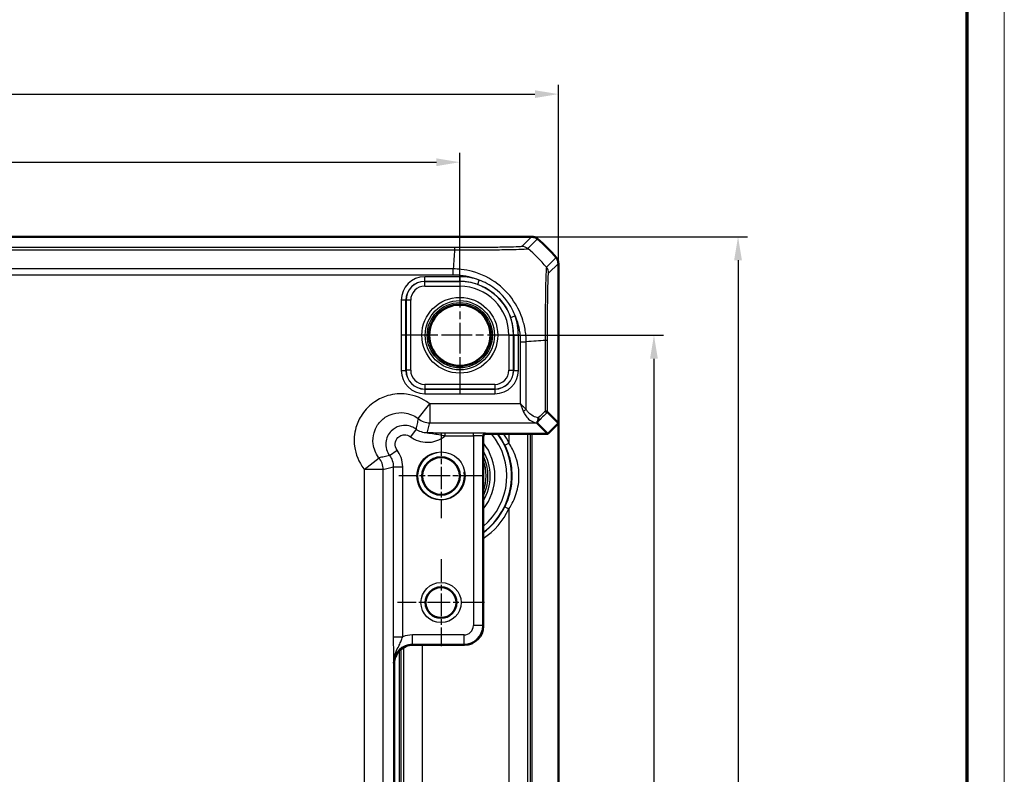
# Model space of a CAD drawing. Units: millimetres. Extents: x 1 to 840, y 1 to 593.
# Drawn here: x 735 to 840, y 327 to 407 of the extents above; entities that cross this region are included whole.
import ezdxf

# ---------------------------------------------------------------- set-up
doc = ezdxf.new("R2010")
doc.units = ezdxf.units.MM
doc.linetypes.add('CHAIN', pattern=[0.3543, 0.2362, -0.0295, 0.0591, -0.0295])
doc.linetypes.add('DASH_DOT', pattern=[0.37, 0.24, -0.06, 0.01, -0.06])
doc.layers.get('0').update_dxf_attribs({"lineweight": 25})
for name, color, linetype, lineweight in [('Bemaßung (ISO)', 1, 'Continuous', 25), ('Mittelpunktmarkierung (ISO)', 1, 'DASH_DOT', 25), ('Sichtbar (ISO)', 7, 'Continuous', 50), ('Sichtbar schmal (ISO)', 1, 'Continuous', 25)]:
    doc.layers.add(name, color=color, linetype=linetype, lineweight=lineweight)
doc.styles.add('3_5', font='isocpeur.ttf', dxfattribs={"width": 1.1})
doc.dimstyles.new('18-Bopla 3_5', dxfattribs={"dimtxt": 3.5, "dimasz": 2.5, "dimexe": 1, "dimexo": 0, "dimgap": 0.2, "dimtad": 1, "dimdec": 6, "dimrnd": 1e-08, "dimtxsty": '3_5', "dimcen": 0.09, "dimdle": 7, "dimclrd": 1, "dimclre": 1, "dimclrt": 5, "dimadec": 6, "dimazin": 2, "dimtfac": 0.714286, "dimtdec": 3, "dimtmove": 0, "dimatfit": 3, "dimfxl": 1, "dimtolj": 1, "dimlwd": 25, "dimlwe": 25, "dimarcsym": 0})

# ---------------------------------------------------------------- blocks, each defined once
blk = doc.blocks.new('Ränder Bopla-A1-Rahmen')
at = {"color": 1, "linetype": 'Continuous', "lineweight": 18}
blk.add_line((840, 593), (840, 1), dxfattribs=at)
at = {"color": 3, "linetype": 'Continuous', "lineweight": 70}
blk.add_line((836, 589), (836, 5), dxfattribs=at)
blk = doc.blocks.new('*D34')
at = {"layer": 'Bemaßung (ISO)', "color": 1, "linetype": 'Continuous', "lineweight": 25}
for p, q in [((643.98, 379.44), (643.98, 393.06)), ((781.98, 379.8), (781.98, 393.06)), ((646.48, 392.06), (779.48, 392.06))]:
    blk.add_line(p, q, dxfattribs=at)
at = {"layer": 'Bemaßung (ISO)', "color": 1, "linetype": 'Continuous'}
for points in [[(646.48, 392.47), (646.48, 391.64), (643.98, 392.06)], [(779.48, 392.47), (779.48, 391.64), (781.98, 392.06)]]:
    blk.add_solid(points, dxfattribs=at)
at = {"layer": 'Defpoints', "color": 0, "linetype": 'Continuous'}
for p in [(781.98, 392.06), (781.98, 379.8), (643.98, 379.44)]:
    blk.add_point(p, dxfattribs=at)
at = {"layer": 'Bemaßung (ISO)', "color": 5, "linetype": 'Continuous', "lineweight": 25, "insert": (709.71, 392.26), "char_height": 3.5, "attachment_point": 7, "style": '3_5'}
blk.add_mtext('\\A1;138', dxfattribs=at)
blk = doc.blocks.new('*D35')
at = {"layer": 'Bemaßung (ISO)', "color": 1, "linetype": 'Continuous', "lineweight": 25}
for p, q in [((633.48, 381.26), (633.48, 400.32)), ((792.48, 381.26), (792.48, 400.32)), ((635.98, 399.32), (789.98, 399.32))]:
    blk.add_line(p, q, dxfattribs=at)
at = {"layer": 'Bemaßung (ISO)', "color": 1, "linetype": 'Continuous'}
for points in [[(635.98, 399.73), (635.98, 398.9), (633.48, 399.32)], [(789.98, 399.73), (789.98, 398.9), (792.48, 399.32)]]:
    blk.add_solid(points, dxfattribs=at)
at = {"layer": 'Defpoints', "color": 0, "linetype": 'Continuous'}
for p in [(792.48, 399.32), (633.48, 381.26), (792.48, 381.26)]:
    blk.add_point(p, dxfattribs=at)
at = {"layer": 'Bemaßung (ISO)', "color": 5, "linetype": 'Continuous', "lineweight": 25, "insert": (709.71, 399.52), "char_height": 3.5, "attachment_point": 7, "style": '3_5'}
blk.add_mtext('\\A1;159', dxfattribs=at)
blk = doc.blocks.new('*D36')
at = {"layer": 'Bemaßung (ISO)', "color": 1, "linetype": 'Continuous', "lineweight": 25}
for p, q in [((788.17, 373.61), (803.67, 373.61)), ((802.67, 371.11), (802.67, 269.11)), ((781.98, 266.61), (803.67, 266.61))]:
    blk.add_line(p, q, dxfattribs=at)
at = {"layer": 'Bemaßung (ISO)', "color": 1, "linetype": 'Continuous'}
for points in [[(802.25, 371.11), (803.08, 371.11), (802.67, 373.61)], [(802.25, 269.11), (803.08, 269.11), (802.67, 266.61)]]:
    blk.add_solid(points, dxfattribs=at)
at = {"layer": 'Defpoints', "color": 0, "linetype": 'Continuous'}
for p in [(788.17, 373.61), (781.98, 266.61), (802.67, 266.61)]:
    blk.add_point(p, dxfattribs=at)
at = {"layer": 'Bemaßung (ISO)', "color": 5, "linetype": 'Continuous', "lineweight": 25, "insert": (802.47, 316.84), "char_height": 3.5, "attachment_point": 7, "rotation": 90, "style": '3_5'}
blk.add_mtext('\\A1;107', dxfattribs=at)
blk = doc.blocks.new('*D37')
at = {"layer": 'Bemaßung (ISO)', "color": 1, "linetype": 'Continuous', "lineweight": 25}
for p, q in [((789.63, 384.11), (812.63, 384.11)), ((811.63, 381.61), (811.63, 258.61)), ((789.63, 256.11), (812.63, 256.11))]:
    blk.add_line(p, q, dxfattribs=at)
at = {"layer": 'Bemaßung (ISO)', "color": 1, "linetype": 'Continuous'}
for points in [[(811.21, 381.61), (812.04, 381.61), (811.63, 384.11)], [(811.21, 258.61), (812.04, 258.61), (811.63, 256.11)]]:
    blk.add_solid(points, dxfattribs=at)
at = {"layer": 'Defpoints', "color": 0, "linetype": 'Continuous'}
for p in [(789.63, 384.11), (789.63, 256.11), (811.63, 256.11)]:
    blk.add_point(p, dxfattribs=at)
at = {"layer": 'Bemaßung (ISO)', "color": 5, "linetype": 'Continuous', "lineweight": 25, "insert": (811.43, 316.84), "char_height": 3.5, "attachment_point": 7, "rotation": 90, "style": '3_5'}
blk.add_mtext('\\A1;128', dxfattribs=at)

msp = doc.modelspace()

# ---------------------------------------------------------------- linework, layer by layer
at = {"layer": 'Mittelpunktmarkierung (ISO)', "linetype": 'CHAIN', "ltscale": 13.759706}
for p, q in [((781.9803122, 379.8032509), (781.9803122, 367.4204987)), ((788.1716883, 373.6118748), (775.7889361, 373.6118748))]:
    msp.add_line(p, q, dxfattribs=at)
at = {"layer": 'Mittelpunktmarkierung (ISO)', "linetype": 'CHAIN', "ltscale": 10.000767}
for p, q in [((779.9803122, 363.1118748), (779.9803122, 354.1118748)), ((784.4803122, 358.6118748), (775.4803122, 358.6118748))]:
    msp.add_line(p, q, dxfattribs=at)
at = {"layer": 'Mittelpunktmarkierung (ISO)', "linetype": 'CHAIN', "ltscale": 10.307786}
for p, q in [((779.9803122, 349.7500217), (779.9803122, 340.4737279)), ((784.6184591, 345.1118748), (775.3421653, 345.1118748))]:
    msp.add_line(p, q, dxfattribs=at)
at = {"layer": 'Sichtbar (ISO)'}
for p, q in [((789.6269954, 384.1118748), (636.333629, 384.1118748)), ((789.6270106, 384.1118748), (789.6269954, 384.1118748)), ((792.4803122, 381.258558), (792.4803122, 381.2585732)), ((792.4803122, 364.2432457), (792.4803122, 381.258558)), ((791.3222355, 365.4013223), (792.4803122, 364.2432457)), ((791.3489414, 363.1118748), (790.1753517, 364.2854644)), ((792.4803122, 364.2432457), (791.3489414, 363.1118748)), ((792.4803122, 364.2432457), (792.4803122, 275.980504)), ((784.7803122, 363.1118748), (791.3489414, 363.1118748)), ((784.4803122, 342.6118748), (784.4803122, 362.8118748)), ((784.4803122, 342.6115702), (784.4803122, 342.6118748)), ((776.9800076, 340.6118748), (776.9803122, 340.6118748)), ((776.9803122, 340.6118748), (782.4803122, 340.6118748)), ((782.4803122, 340.6118748), (782.4806168, 340.6118748)), ((774.9803122, 338.6118748), (774.9803122, 338.6121794)), ((774.9803122, 301.6118748), (774.9803122, 338.6118748))]:
    msp.add_line(p, q, dxfattribs=at)
for centre, radius in [((781.9803122, 373.6118748), 3.2587262), ((779.9803122, 358.6118748), 2), ((779.9803122, 345.1118748), 1.6381469)]:
    msp.add_circle(centre, radius, dxfattribs=at)
for centre, radius, start, end in [((780.6981987, 372.3298803), 14.9991006, 50.37112838, 50.371410927), ((780.697625, 372.3291876), 15, 39.628871611, 50.371128389), ((780.6968082, 372.3285112), 15.0010605, 39.628589093, 39.628871603), ((784.7803122, 362.8118748), 0.3, 90, 180), ((782.4803122, 342.6118748), 2, 270.00872576, 359.991273908)]:
    msp.add_arc(centre, radius, start, end, dxfattribs=at)
msp.add_ellipse((792.1762657, 366.2851598), major_axis=(-2.0009141, -1.9996952), ratio=0.0174497467, start_param=6.2650469751, end_param=6.2831906238, dxfattribs=at)
for points, knots in [([(789.6270106, 384.1118748), (789.7425572, 384.1118731), (789.8572343, 384.0918449), (790.0746504, 384.0135157), (790.1757518, 383.9558047), (790.2647506, 383.8821139)], [0, 0, 0, 0, 0.034663992745, 0.034663992745, 0.069327759228, 0.069327759228, 0.069327759228, 0.069327759228]), ([(792.4803122, 381.2585732), (792.4803105, 381.3741231), (792.4602812, 381.4888036), (792.3819497, 381.7062189), (792.3242399, 381.807317), (792.2505513, 381.8963132)], [0, 0, 0, 0, 0.034665004804, 0.034665004804, 0.069327759203, 0.069327759203, 0.069327759203, 0.069327759203]), ([(791.3221215, 365.4014696), (791.3201623, 365.4045734), (791.29929, 365.4180695), (791.2212448, 365.4548701), (791.1632819, 365.4783961), (791.0892018, 365.5018395), (791.088493, 365.5020633), (791.0877828, 365.5022871)], [0.000115198898, 0.000115198898, 0.000115198898, 0.000115198898, 0.033806950536, 0.033806950536, 0.068713941271, 0.068713941271, 0.06905048657, 0.06905048657, 0.06905048657, 0.06905048657]), ([(790.1750478, 364.2864268), (790.1750976, 364.2889561), (790.1834487, 364.2994795), (790.2100836, 364.3292504), (790.2257188, 364.3460935), (790.246521, 364.3678914), (790.246585, 364.3679585), (790.2466491, 364.3680256)], [0, 0, 0, 0, 0.021320266755, 0.021320266755, 0.036861486089, 0.036861486089, 0.03690945341, 0.03690945341, 0.03690945341, 0.03690945341]), ([(790.2466491, 364.3680256), (790.2793379, 364.4022747), (790.3048309, 364.4465605), (790.3375019, 364.5425824), (790.3465116, 364.5918804), (790.3522805, 364.6955979), (790.3491303, 364.7495025), (790.3400785, 364.804825), (790.3398969, 364.8059211), (790.3397129, 364.8070173)], [0, 0, 0, 0, 0.019532408457, 0.019532408457, 0.036395854156, 0.036395854156, 0.053102081413, 0.053102081413, 0.053439762706, 0.053439762706, 0.053439762706, 0.053439762706]), ([(776.9800076, 340.6118748), (776.728941, 340.6118742), (776.4611464, 340.5617171), (775.9684427, 340.3576839), (775.7435444, 340.2037803), (775.5659755, 340.0262115), (775.3884067, 339.8486427), (775.2345031, 339.6237444), (775.0304699, 339.1310406), (774.9803129, 338.863246), (774.9803122, 338.6121794)], [-0.15065356307, -0.15065356307, -0.15065356307, -0.15065356307, -0.07533607438, -0.07533607438, 0, 0, 0, 0.07533607438, 0.07533607438, 0.15065356537, 0.15065356537, 0.15065356537, 0.15065356537])]:
    msp.add_open_spline(points, degree=3, knots=knots, dxfattribs=at)
msp.add_open_spline([(791.3222355, 365.4013223), (791.3221974, 365.4013605), (791.3221594, 365.4014096), (791.3221215, 365.4014696)], degree=3, dxfattribs=at)
at = {"layer": 'Sichtbar schmal (ISO)'}
for p, q in [((789.6270106, 384.1118748), (788.5914677, 383.0763319)), ((781.4265011, 382.9536841), (644.5341233, 382.9536841)), ((781.4265011, 382.953672), (781.4265011, 382.7209527)), ((789.2290835, 382.8464468), (790.2647506, 383.8821139)), ((644.5340981, 382.7193454), (781.4264732, 382.7193454)), ((792.2505513, 381.8963132), (791.2150159, 380.8607779)), ((791.4447693, 380.2230303), (792.4803122, 381.2585732)), ((644.6727076, 380.0562523), (781.2879168, 380.0562523)), ((781.2878797, 380.6862195), (644.6727084, 380.6862195)), ((781.9803122, 379.8532234), (778.2385828, 379.8532234)), ((778.2385828, 379.3532996), (778.2385828, 379.8532234)), ((781.2877267, 380.056423), (781.2888164, 380.685641)), ((781.9803122, 379.3532996), (781.9803122, 379.8532234)), ((778.2385828, 379.3532996), (781.9803122, 379.3532996)), ((778.247615, 379.3442674), (778.2385828, 379.3532996)), ((781.9803122, 379.3442674), (778.247615, 379.3442674)), ((778.247615, 378.8443436), (778.247615, 379.3442674)), ((778.247615, 378.8443436), (781.9803122, 378.8443436)), ((781.9803122, 379.3532996), (781.9803122, 379.3442674)), ((781.9803122, 379.3442674), (781.9803122, 378.8443436)), ((783.8857569, 379.0278917), (784.05167, 379.4994813)), ((775.7389636, 377.3536042), (775.7389636, 369.8701454)), ((776.2388874, 377.3536042), (775.7389636, 377.3536042)), ((776.2388874, 369.8701454), (776.2388874, 377.3536042)), ((776.2388874, 377.3536042), (776.2479196, 377.344572)), ((776.7478434, 377.344572), (776.2479196, 377.344572)), ((776.2479196, 377.344572), (776.2479196, 369.8791776)), ((776.7478434, 369.8791776), (776.7478434, 377.344572)), ((787.3960289, 375.5181727), (787.8675923, 375.68416)), ((787.212781, 373.6118748), (787.212781, 369.8791776)), ((787.212781, 373.6118748), (787.7127048, 373.6118748)), ((787.7127048, 369.8791776), (787.7127048, 373.6118748)), ((787.721737, 373.6118748), (787.7127048, 373.6118748)), ((787.721737, 373.6118748), (788.2216608, 373.6118748)), ((787.721737, 373.6118748), (787.721737, 369.8701454)), ((788.2216608, 369.8701454), (788.2216608, 373.6118748)), ((788.4246896, 372.9232869), (788.4246896, 366.2851598)), ((788.4246896, 372.9232869), (789.0546569, 372.9232869)), ((789.0546569, 365.7171871), (789.0546569, 372.9232877)), ((791.0877828, 373.0618417), (791.0877828, 365.5022871)), ((791.3221215, 365.4014696), (791.3221215, 373.0618712)), ((775.7389636, 369.8701454), (776.2388874, 369.8701454)), ((776.2479196, 369.8791776), (776.2388874, 369.8701454)), ((776.7478434, 369.8791776), (776.2479196, 369.8791776)), ((787.212781, 369.8791776), (787.7127048, 369.8791776)), ((787.721737, 369.8701454), (787.7127048, 369.8791776)), ((787.721737, 369.8701454), (788.2216608, 369.8701454)), ((785.7130094, 368.379406), (778.247615, 368.379406)), ((778.247615, 368.379406), (778.247615, 367.8794822)), ((785.7130094, 368.379406), (785.7130094, 367.8794822)), ((778.2385828, 367.87045), (778.247615, 367.8794822)), ((778.2385828, 367.87045), (778.2385828, 367.3705262)), ((785.7220416, 367.87045), (778.2385828, 367.87045)), ((778.2385828, 367.3705262), (785.7220416, 367.3705262)), ((778.247615, 367.8794822), (785.7130094, 367.8794822)), ((785.7130094, 367.8794822), (785.7220416, 367.87045)), ((785.7220416, 367.87045), (785.7220416, 367.3705262)), ((777.5445248, 364.7208123), (778.7902132, 366.2851598)), ((788.4246896, 366.2851598), (778.7902132, 366.2851598)), ((778.7902132, 366.2851598), (778.7902132, 364.2854644)), ((778.7902132, 364.2854644), (790.1753517, 364.2854644)), ((777.3146511, 363.5984941), (776.7149415, 362.7984492)), ((780.4255848, 362.8868859), (780.4255848, 363.1868402)), ((783.4277947, 363.1868402), (780.4255848, 363.1868402)), ((783.4277947, 362.8868859), (783.4277947, 363.1868402)), ((784.7802665, 363.1118748), (784.7275967, 363.1645446)), ((787.2181816, 363.1118748), (787.2181816, 362.1210883)), ((789.217877, 277.1118748), (789.217877, 363.1118748)), ((789.4768821, 363.1118748), (789.4768821, 277.1118748)), ((789.6768517, 277.1118748), (789.6768517, 363.1118748)), ((780.4255848, 362.8868859), (783.4277947, 362.8868859)), ((783.4277947, 362.8868859), (783.4277947, 342.66424)), ((784.4276424, 362.8645903), (784.4803122, 362.8119205)), ((784.4276424, 342.66424), (784.4276424, 362.8645903)), ((786.7683417, 361.9029876), (787.2181816, 362.1210883)), ((774.4936929, 360.777536), (775.2937378, 361.3772455)), ((771.8070272, 359.3019738), (773.3713747, 360.5476622)), ((771.8070272, 359.3019738), (771.8070272, 280.9217758)), ((773.8067226, 359.3019738), (771.8070272, 359.3019738)), ((773.8067226, 280.9217758), (773.8067226, 359.3019738)), ((774.8933415, 359.5781278), (775.8931892, 359.5781278)), ((774.8933415, 359.5781278), (774.8933415, 341.4805225)), ((775.8931892, 341.4805225), (775.8931892, 359.5781278)), ((786.7683417, 355.320762), (787.2181816, 355.1026614)), ((787.2181816, 355.1026614), (787.2181816, 285.1210883)), ((784.4276424, 342.66424), (783.4277947, 342.66424)), ((784.4803122, 342.6115702), (784.4276424, 342.66424)), ((774.8933415, 341.4805225), (775.8931892, 341.4805225)), ((782.427947, 341.6643923), (776.9273378, 341.6643923)), ((776.9273378, 340.6645446), (776.9273378, 341.6643923)), ((782.427947, 340.6645446), (782.427947, 341.6643923)), ((775.5337728, 339.9932579), (775.5337728, 300.2304917)), ((775.7337423, 300.0476687), (775.7337423, 340.1760809)), ((775.9927474, 340.3512153), (775.9927474, 299.8725343)), ((776.9273378, 340.6645446), (782.427947, 340.6645446)), ((776.9800076, 340.6118748), (776.9273378, 340.6645446)), ((777.9924428, 299.6118748), (777.9924428, 340.6118748)), ((782.427947, 340.6645446), (782.4806168, 340.6118748)), ((774.9276424, 338.6648493), (774.9803122, 338.6121794))]:
    msp.add_line(p, q, dxfattribs=at)
for centre, radius in [((781.9803122, 373.6118748), 4.0418307), ((781.9803122, 373.6118748), 3.6913761), ((781.9803122, 373.6118748), 3.4744484), ((781.9803122, 373.6118748), 3.3249791), ((779.9803122, 358.6118748), 2.567), ((779.9803122, 345.1118748), 2.1381469)]:
    msp.add_circle(centre, radius, dxfattribs=at)
for centre, radius, start, end in [((781.9803122, 373.6118748), 6.2413486, 70.617281115, 90), ((781.9803122, 373.6118748), 5.7414248, 70.617281115, 90), ((781.9803122, 373.6118748), 5.7323926, 0, 90), ((781.9803122, 373.6118748), 5.2324688, 0, 90), ((781.9803122, 373.6118748), 6.2413486, 0, 19.391744579), ((781.9803122, 373.6118748), 5.7414248, 0, 19.391744579), ((779.9803122, 358.6118748), 7.0086514, 309.945870389, 39.945870389), ((779.9803122, 358.6118748), 7.5085752, 306.820837136, 36.820837136), ((779.9803122, 358.6118748), 7.54379, 25.865994417, 36.620861085), ((779.9803122, 358.6118748), 8.0437138, 25.865994417, 34.017291436), ((779.9803122, 358.6118748), 5.7357195, 321.679742195, 38.320257805), ((779.9803122, 358.6118748), 2.5, 100, 10), ((779.9803122, 358.6118748), 5.2357957, 329.256926901, 30.743073099), ((779.9803122, 358.6118748), 2.0215, 350, 260), ((779.9803122, 358.6118748), 5.0034301, 334.077084497, 25.922915503), ((779.9803122, 358.6118748), 4.8034605, 339.524949533, 20.475050467), ((779.9803122, 358.6118748), 7.54379, 306.620861085, 334.134005583), ((779.9803122, 358.6118748), 8.0437138, 304.017291436, 334.134005583), ((782.4276424, 342.6645447), 2.0000001, 270.008727089, 359.991272911)]:
    msp.add_arc(centre, radius, start, end, dxfattribs=at)
for centre, major_axis, ratio, start_param, end_param in [((788.5913124, 382.0764893), (-0.6613884, 0.7500436), 0.9996519248, 4.8684497853, 5.560344303), ((782.0959522, 371.2367108), (0, 15), 0.0693633452, 0.6989643283, 0.8893406137), ((779.6683888, 371.2999514), (-10.6066017, 10.6066017), 0.9993910125, 4.6186401744, 4.8061213576), ((790.4449216, 380.2230303), (0.7071068, -0.7071068), 0.9996954599, 0.7858397983, 1.4763112764), ((778.2393444, 377.3528426), (-1.7683055, 1.7683055), 0.9996954599, 5.497939437, 7.0684311773), ((778.2393444, 377.3528426), (-1.4148598, 1.4148598), 0.9995432825, 5.497939437, 7.0684311773), ((778.2480719, 377.3441151), (-1.414429, 1.414429), 0.9998476836, 5.497939437, 7.0684311773), ((778.2480719, 377.3441151), (-1.0609833, 1.0609833), 0.9996954599, 5.497939437, 7.0684311773), ((779.6051482, 372.2538358), (-14.9999999, -1.0402932), 0.0012047626, 3.8405196977, 4.0307943909), ((790.322275, 373.0626237), (1, -0.0000015), 0.0000864226, 0.0174532867, 0.6997119251), ((778.2393444, 369.870907), (-1.7683055, -1.7683055), 0.9996954599, 5.497939437, 7.0684311773), ((778.2393444, 369.870907), (-1.4148598, -1.4148598), 0.9995432825, 5.497939437, 7.0684311773), ((778.2480719, 369.8796345), (-1.414429, -1.414429), 0.9998476836, 5.497939437, 7.0684311773), ((778.2480719, 369.8796345), (-1.0609833, -1.0609833), 0.9996954599, 5.497939437, 7.0684311773), ((785.7125525, 369.8796345), (1.0609833, -1.0609833), 0.9996954599, 5.497939437, 7.0684311773), ((785.7125525, 369.8796345), (1.414429, -1.414429), 0.9998476836, 5.497939437, 7.0684311773), ((785.72128, 369.870907), (1.7683055, -1.7683055), 0.9996954599, 5.497939437, 7.0684311773), ((785.72128, 369.870907), (1.4148598, -1.4148598), 0.9995432825, 5.497939437, 7.0684311773), ((788.7396733, 365.7171871), (-0.446434, -0.2251591), 0.3431077584, 1.3994467352, 2.168175718), ((779.9585939, 353.7232615), (14.4977902, 14.5066273), 0.0174497467, 0.6527382194, 0.7645194079), ((779.6051482, 354.0767072), (14.9978663, 14.5064751), 0.0174400779, 0.682097261, 0.75639266), ((778.7902132, 366.2851598), (1.9385771, -0.4918524), 0.9998378932, 4.2884447132, 4.9608254606), ((783.4277947, 363.1641486), (-1.3, 0), 0.0174550649, 3.159045945, 4.7123889804), ((784.7275967, 362.8645903), (0.212132, 0.212132), 0.9996954599, 0.7855504566, 2.3560421969), ((783.4277947, 362.8641943), (1, 0), 0.0226915844, 0.0174532919, 1.5707963268), ((771.8070272, 359.3019738), (-0.4918524, 1.9385771), 0.9998378932, 4.4639525001, 5.1363332475), ((782.4276424, 342.6645447), (0.7073222, -0.7073222), 0.9996954599, 5.497939437, 7.0684311773), ((776.9282517, 338.6639354), (-2.1219666, 2.1219666), 0.9996954599, 5.497939437, 5.8498398313), ((776.9282517, 338.6639354), (-1.4150751, 1.4150751), 0.9993911515, 5.497939437, 7.0684311773)]:
    msp.add_ellipse(centre, major_axis=major_axis, ratio=ratio, start_param=start_param, end_param=end_param, dxfattribs=at)
for points, knots in [([(788.5913124, 383.076337), (788.5870341, 383.0725644), (788.5776059, 383.068791), (788.5449721, 383.0634407), (788.5333134, 383.0618461), (788.3960162, 383.0457094), (788.1206986, 383.0315648), (787.3760714, 383.0079331), (786.9464505, 382.9980651), (785.9224364, 382.9805845), (785.3248827, 382.9730213), (784.2029703, 382.9630622), (783.7046494, 382.9598051), (782.8598313, 382.9560389), (782.5214738, 382.9549651), (781.9300796, 382.9538604), (781.6782517, 382.9536847), (781.4265011, 382.9536841)], [0, 0, 0, 0, 0.0648609374, 0.0648609374, 0.0924885719, 0.0924885719, 0.3452876827, 0.3452876827, 0.5560863842, 0.5560863842, 0.7750145821, 0.7750145821, 0.9336904896, 0.9336904896, 1.0365972525, 1.0365972525, 1.1121220727, 1.1121220727, 1.1121220727, 1.1121220727]), ([(781.4265003, 382.7193454), (781.4268187, 382.7209531), (781.4271439, 382.7209534), (781.4274691, 382.7209537), (781.6795662, 382.721191), (781.9745011, 382.7215387), (782.6185959, 382.7206117), (782.9874927, 382.7192823), (783.9073891, 382.7190426), (784.4501278, 382.7216948), (785.6757048, 382.7286934), (786.3306547, 382.7327183), (787.4420861, 382.7539259), (787.9104224, 382.7665429), (788.7170058, 382.7962397), (789.0104022, 382.8171056), (789.1601584, 382.8350123), (789.1732055, 382.8365445), (789.2089722, 382.8423602), (789.2252326, 382.8421865), (789.2291863, 382.8461889), (789.2291937, 382.8461964), (789.2292011, 382.8462039), (789.2292733, 382.8462896)], [-1.1123033244, -1.1123033244, -1.1123033244, -1.1123033244, -1.1122057877, -1.1122057877, -1.1122057877, -1.0365972525, -1.0365972525, -0.9336904896, -0.9336904896, -0.7750145821, -0.7750145821, -0.5560863842, -0.5560863842, -0.3452876827, -0.3452876827, -0.0924885719, -0.0924885719, -0.0648609374, -0.0648609374, 0, 0, 0, 0.0001212533, 0.0001212533, 0.0001212533, 0.0001212533]), ([(791.2148842, 380.8606461), (791.2154668, 380.860224), (791.215464, 380.8602189), (791.2154611, 380.8602138), (791.2128425, 380.855516), (791.2095905, 380.8415981), (791.1985635, 380.7617419), (791.1870919, 380.6660341), (791.1643073, 380.3158938), (791.1521585, 380.0105571), (791.1224145, 379.1110092), (791.1091726, 378.4627724), (791.092702, 376.9720147), (791.0885138, 376.1437431), (791.0883109, 374.8049692), (791.0901331, 374.3287381), (791.0902735, 373.5879777), (791.088394, 373.3029624), (791.0872791, 373.0626782), (791.0872778, 373.0623994), (791.0872766, 373.0621206), (791.0873362, 373.0618417)], [-1.1114339643, -1.1114339643, -1.1114339643, -1.1114339643, -1.1113636719, -1.1113636719, -1.1113636719, -1.0470407936, -1.0470407936, -0.9129177099, -0.9129177099, -0.714425821, -0.714425821, -0.4564520025, -0.4564520025, -0.2053275219, -0.2053275219, -0.0723227061, -0.0723227061, 0, 0, 0, 0.0000839132, 0.0000839132, 0.0000839132, 0.0000839132]), ([(781.2877267, 380.056423), (781.5488175, 380.0559709), (781.8100644, 380.0461103), (782.4382754, 379.9778218), (782.8034516, 379.9068734), (783.4643114, 379.7254853), (783.7620595, 379.6221052), (784.05167, 379.4994813)], [0, 0, 0, 0, 0.07832736686, 0.07832736686, 0.18957350069, 0.18957350069, 0.28392209765, 0.28392209765, 0.28392209765, 0.28392209765]), ([(789.0546569, 372.9232877), (789.0540078, 372.9235675), (789.0540056, 372.9238546), (789.0540034, 372.9241417), (789.0524459, 373.1236465), (789.0456177, 373.3589371), (788.9835514, 374.0465582), (788.9006843, 374.503662), (788.5865798, 375.6574817), (788.2932376, 376.3377019), (787.4172788, 377.774487), (786.7770058, 378.4891792), (785.2204778, 379.6867641), (784.3001842, 380.1427306), (782.9367784, 380.5145713), (782.5405279, 380.5917377), (781.8527366, 380.668725), (781.5516715, 380.6854531), (781.2888163, 380.6856103), (781.2885041, 380.6856105), (781.2881919, 380.6856107), (781.2878797, 380.685575)], [-1.1208286975, -1.1208286975, -1.1208286975, -1.1208286975, -1.1207415949, -1.1207415949, -1.1207415949, -1.0602296653, -1.0602296653, -0.9320686036, -0.9320686036, -0.7298657859, -0.7298657859, -0.4683486199, -0.4683486199, -0.1895735007, -0.1895735007, -0.0783273669, -0.0783273669, 0, 0, 0, 0.0000930386, 0.0000930386, 0.0000930386, 0.0000930386]), ([(791.3221227, 373.0626237), (791.3221231, 373.3036993), (791.3222772, 373.5448641), (791.3234992, 374.2256986), (791.3250134, 374.6624357), (791.3313773, 375.8898496), (791.3380074, 376.6500759), (791.3556364, 378.0136843), (791.3667536, 378.6117696), (791.3890205, 379.4408474), (791.3996001, 379.7216205), (791.4181021, 380.0461925), (791.425776, 380.1374059), (791.4372527, 380.2090435), (791.4409931, 380.2199791), (791.4447346, 380.223289), (791.4447462, 380.2232992), (791.4447577, 380.2233094), (791.4447693, 380.2230303)], [0, 0, 0, 0, 0.0723227061, 0.0723227061, 0.2053275219, 0.2053275219, 0.4564520025, 0.4564520025, 0.714425821, 0.714425821, 0.9129177099, 0.9129177099, 1.0470407936, 1.0470407936, 1.1113636719, 1.1113636719, 1.1113636719, 1.1115619849, 1.1115619849, 1.1115619849, 1.1115619849]), ([(783.8857569, 379.0278917), (784.4274406, 378.8373184), (784.94026, 378.5649221), (786.1392934, 377.6753221), (786.7426017, 376.947894), (787.2395016, 375.9254163), (787.3236288, 375.7238585), (787.3960289, 375.5181727)], [0, 0, 0, 0, 0.18726880845, 0.18726880845, 0.48689890196, 0.48689890196, 0.55801175403, 0.55801175403, 0.55801175403, 0.55801175403]), ([(787.8675923, 375.68416), (787.78451, 375.9059117), (787.6893718, 376.122951), (787.1334288, 377.2233534), (786.4782849, 378.0053106), (785.1866452, 378.9778082), (784.6354743, 379.2803979), (784.05167, 379.4994813)], [-0.55801175403, -0.55801175403, -0.55801175403, -0.55801175403, -0.48689890196, -0.48689890196, -0.18726880845, -0.18726880845, 0, 0, 0, 0]), ([(787.8675923, 375.68416), (787.9904873, 375.3923545), (788.0939273, 375.0923651), (788.2899661, 374.3748578), (788.3668918, 373.9528139), (788.4195425, 373.326342), (788.4241624, 373.1247635), (788.4246896, 372.9232869)], [0.83708035209, 0.83708035209, 0.83708035209, 0.83708035209, 0.93206860358, 0.93206860358, 1.06022966526, 1.06022966526, 1.12067276009, 1.12067276009, 1.12067276009, 1.12067276009]), ([(778.7902132, 366.2851598), (778.7641565, 366.3059087), (778.7378907, 366.3263961), (778.0183479, 366.8760944), (777.1836626, 367.2183427), (775.6527711, 367.4120607), (774.9702193, 367.3596523), (773.8291748, 367.0326077), (773.3555178, 366.8125614), (772.6589627, 366.3454926), (772.408619, 366.1396952), (772.1805554, 365.9116316), (771.9524918, 365.683568), (771.7466945, 365.4332243), (771.2796256, 364.7366692), (771.0595793, 364.2630122), (770.7325347, 363.1219677), (770.6801263, 362.439416), (770.8738443, 360.9085244), (771.2160926, 360.0738391), (771.765791, 359.3542963), (771.7862783, 359.3280305), (771.8070272, 359.3019738)], [-1.5530067272, -1.5530067272, -1.5530067272, -1.5530067272, -1.5430145937, -1.5430145937, -1.2813777221, -1.2813777221, -1.0801185901, -1.0801185901, -0.9253038731, -0.9253038731, -0.828544675, -0.828544675, -0.828544675, -0.7317854769, -0.7317854769, -0.57697076, -0.57697076, -0.375711628, -0.375711628, -0.1140747563, -0.1140747563, -0.1040826229, -0.1040826229, -0.1040826229, -0.1040826229]), ([(789.0546569, 365.7171871), (788.9617298, 365.8093126), (788.8589564, 365.9037034), (788.6453695, 366.0940806), (788.5345371, 366.1900291), (788.4246896, 366.2851598)], [0, 0, 0, 0, 0.032954244844, 0.032954244844, 0.065908489688, 0.065908489688, 0.065908489688, 0.065908489688]), ([(788.4246896, 366.2851598), (788.4796134, 366.1583189), (788.5350296, 366.0303876), (788.641823, 365.7765513), (788.6932097, 365.6506969), (788.7396733, 365.5278629)], [-0.065908489688, -0.065908489688, -0.065908489688, -0.065908489688, -0.032954244844, -0.032954244844, 0, 0, 0, 0]), ([(773.3713747, 360.5476622), (773.3589733, 360.5632327), (773.3467283, 360.5789282), (773.0181776, 361.0089016), (772.81358, 361.5077083), (772.6977107, 362.422619), (772.7289929, 362.8305501), (772.924404, 363.5125152), (773.0559018, 363.7956087), (773.3350382, 364.2119208), (773.4580334, 364.3615438), (773.5943383, 364.4978487), (773.7306433, 364.6341537), (773.8802662, 364.7571488), (774.2965783, 365.0362852), (774.5796718, 365.167783), (775.2616369, 365.3631941), (775.6695681, 365.3944763), (776.5844787, 365.278607), (777.0832854, 365.0740094), (777.5132588, 364.7454588), (777.5289543, 364.7332137), (777.5445248, 364.7208123)], [0.1040826229, 0.1040826229, 0.1040826229, 0.1040826229, 0.1140747563, 0.1140747563, 0.375711628, 0.375711628, 0.57697076, 0.57697076, 0.7317854769, 0.7317854769, 0.828544675, 0.828544675, 0.828544675, 0.9253038731, 0.9253038731, 1.0801185901, 1.0801185901, 1.2813777221, 1.2813777221, 1.5430145937, 1.5430145937, 1.5530067272, 1.5530067272, 1.5530067272, 1.5530067272]), ([(788.7396733, 365.5278629), (788.7941284, 365.3839019), (788.8604601, 365.2540056), (789.0491098, 364.9521996), (789.181105, 364.8007694), (789.4960724, 364.5198372), (789.6832678, 364.4098119), (789.9718679, 364.3119), (790.0741393, 364.291529), (790.1750478, 364.2864268)], [-0.33269619507, -0.33269619507, -0.33269619507, -0.33269619507, -0.29407393885, -0.29407393885, -0.2322783289, -0.2322783289, -0.15194403596, -0.15194403596, -0.10771970987, -0.10771970987, -0.10771970987, -0.10771970987]), ([(790.3397129, 364.8070173), (790.300963, 364.8136417), (790.2621763, 364.8217352), (790.0307892, 364.8786489), (789.8371388, 364.9611678), (789.5113104, 365.171867), (789.3747637, 365.2854397), (789.1796088, 365.5117942), (789.1109897, 365.6092164), (789.0546569, 365.7171871)], [0.13574143524, 0.13574143524, 0.13574143524, 0.13574143524, 0.15194403596, 0.15194403596, 0.2322783289, 0.2322783289, 0.29407393885, 0.29407393885, 0.33269619507, 0.33269619507, 0.33269619507, 0.33269619507]), ([(777.5445248, 364.7208123), (777.5261636, 364.6352868), (777.507932, 364.5496631), (777.4692908, 364.3664118), (777.4489256, 364.2687515), (777.4288009, 364.1709201), (777.4086425, 364.0729247), (777.3887251, 363.9747577), (777.3506699, 363.7839469), (777.3324969, 363.6913268), (777.3146511, 363.5984941)], [0.1967507821, 0.1967507821, 0.1967507821, 0.1967507821, 1.6289098203, 1.6289098203, 3.2578196407, 3.2578196407, 3.2578196407, 4.889461172, 4.889461172, 6.4227487805, 6.4227487805, 6.4227487805, 6.4227487805]), ([(778.5140592, 363.1988455), (778.5367591, 363.2880575), (778.5594572, 363.3772696), (778.6062912, 363.5614009), (778.6304263, 363.6563202), (778.6545509, 363.7512395), (778.6786352, 363.8459999), (778.702709, 363.9407603), (778.7479275, 364.1188353), (778.7690748, 364.2021499), (778.7902132, 364.2854644)], [-6.4229960239, -6.4229960239, -6.4229960239, -6.4229960239, -4.889461172, -4.889461172, -3.2578196407, -3.2578196407, -3.2578196407, -1.6289098203, -1.6289098203, -0.1967507821, -0.1967507821, -0.1967507821, -0.1967507821]), ([(777.3146511, 363.5984941), (777.2099938, 363.6769322), (777.0976723, 363.7451496), (776.7912232, 363.8925863), (776.5884489, 363.9536777), (776.1116517, 364.0193434), (775.8346835, 364.0011342), (775.2313824, 363.8353779), (774.9160558, 363.6500421), (774.3503211, 363.0738245), (774.1468168, 362.6397342), (774.0511769, 361.6911391), (774.1941359, 361.177225), (774.4936929, 360.777536)], [0, 0, 0, 0, 0.01976640047, 0.01976640047, 0.05139264123, 0.05139264123, 0.09250675421, 0.09250675421, 0.14595510109, 0.14595510109, 0.21456031239, 0.21456031239, 0.2900487155, 0.2900487155, 0.2900487155, 0.2900487155]), ([(775.2937378, 361.3772455), (775.1428132, 361.5785871), (775.070763, 361.8374894), (775.1189174, 362.3154218), (775.2214437, 362.5341469), (775.506492, 362.8244777), (775.6653752, 362.9178552), (775.9693465, 363.0013534), (776.1088916, 363.010517), (776.3491045, 362.9774153), (776.4512592, 362.9466287), (776.6056383, 362.8723395), (776.6622208, 362.8379683), (776.7149415, 362.7984492)], [-0.2900487155, -0.2900487155, -0.2900487155, -0.2900487155, -0.21456031239, -0.21456031239, -0.14595510109, -0.14595510109, -0.09250675421, -0.09250675421, -0.05139264123, -0.05139264123, -0.01976640047, -0.01976640047, 0, 0, 0, 0]), ([(778.5140592, 363.1988455), (778.2996743, 363.1988372), (778.0853322, 363.2336024), (777.678556, 363.3691417), (777.4861851, 363.4698977), (777.3146511, 363.5984941)], [-0.19294325386, -0.19294325386, -0.19294325386, -0.19294325386, -0.09647099126, -0.09647099126, 0, 0, 0, 0]), ([(780.4255848, 363.1868402), (780.2820685, 363.1868402), (780.1381231, 363.1871516), (779.7717609, 363.1885026), (779.5542941, 363.1898565), (779.0588619, 363.1936136), (778.7859277, 363.196228), (778.5140592, 363.1988455)], [-0.20442243595, -0.20442243595, -0.20442243595, -0.20442243595, -0.16136755033, -0.16136755033, -0.09247973333, -0.09247973333, 0.00066869983, 0.00066869983, 0.00066869983, 0.00066869983]), ([(778.5140592, 363.1988455), (778.7504675, 363.1951062), (778.9892295, 363.1629595), (779.4675869, 363.0751075), (779.6909912, 363.028289), (780.0931653, 362.9485817), (780.2570967, 362.917091), (780.4255848, 362.8868859)], [-0.00066869983, -0.00066869983, -0.00066869983, -0.00066869983, 0.09247973333, 0.09247973333, 0.16136755033, 0.16136755033, 0.20442243595, 0.20442243595, 0.20442243595, 0.20442243595]), ([(776.7149415, 362.7984492), (776.9722475, 362.6055739), (777.2608068, 362.4544517), (777.870973, 362.2511501), (778.192485, 362.1989978), (778.5140592, 362.1989978), (778.7087515, 362.1989978), (778.9034504, 362.2180129), (779.4001265, 362.3159679), (779.6962319, 362.4242236), (780.0884536, 362.6416849), (780.2036785, 362.7163096), (780.3132699, 362.7984492), (780.3514032, 362.8270304), (780.3888553, 362.8565201), (780.4255848, 362.8868859)], [0, 0, 0, 0, 0.09647099126, 0.09647099126, 0.19294325386, 0.19294325386, 0.19294325386, 0.25135092326, 0.25135092326, 0.34480319429, 0.34480319429, 0.38589025299, 0.38589025299, 0.38589025299, 0.40018686172, 0.40018686172, 0.40018686172, 0.40018686172]), ([(787.2181816, 355.1026614), (787.5549548, 355.6236158), (787.8140849, 356.1705265), (788.1987396, 357.3787879), (788.2978597, 358.0478146), (788.2740181, 359.4314201), (788.1357967, 360.1421368), (787.7079299, 361.2697432), (787.4878508, 361.703937), (787.2181816, 362.1210883)], [0, 0, 0, 0, 0.17368681903, 0.17368681903, 0.37444080682, 0.37444080682, 0.58881903489, 0.58881903489, 0.72789776961, 0.72789776961, 0.72789776961, 0.72789776961]), ([(775.8931892, 359.5781278), (775.8931892, 359.921333), (775.8337097, 360.2644797), (775.6172531, 360.8700963), (775.4736336, 361.1372549), (775.2937378, 361.3772455)], [0, 0, 0, 0, 0.10296157366, 0.10296157366, 0.19294057499, 0.19294057499, 0.19294057499, 0.19294057499]), ([(786.7683417, 361.9029876), (786.9580235, 361.5117626), (787.1127844, 361.1045376), (787.41362, 360.0469922), (787.5107583, 359.3804591), (787.5275154, 358.082889), (787.4578589, 357.4554612), (787.1874302, 356.3222827), (787.0052235, 355.8093387), (786.7683417, 355.320762)], [-0.72789776961, -0.72789776961, -0.72789776961, -0.72789776961, -0.58881903489, -0.58881903489, -0.37444080682, -0.37444080682, -0.17368681903, -0.17368681903, 0, 0, 0, 0]), ([(774.4936929, 360.777536), (774.4008603, 360.7596901), (774.3082401, 360.7415172), (774.1174293, 360.7034619), (774.0192624, 360.6835445), (773.9212669, 360.6633861), (773.8234356, 360.6432614), (773.7257752, 360.6228962), (773.542524, 360.584255), (773.4569002, 360.5660235), (773.3713747, 360.5476622)], [0.0983539228, 0.0983539228, 0.0983539228, 0.0983539228, 1.6316415314, 1.6316415314, 3.2632830627, 3.2632830627, 3.2632830627, 4.892192883, 4.892192883, 6.3243519213, 6.3243519213, 6.3243519213, 6.3243519213]), ([(774.4936929, 360.777536), (774.6136355, 360.6175452), (774.7093895, 360.4394415), (774.8537002, 360.0356987), (774.8933504, 359.8069335), (774.8933415, 359.5781278)], [-0.19294057499, -0.19294057499, -0.19294057499, -0.19294057499, -0.10296157366, -0.10296157366, 0, 0, 0, 0]), ([(773.8067226, 359.3019738), (773.8900372, 359.3231123), (773.9733518, 359.3442595), (774.1514267, 359.389478), (774.2461871, 359.4135519), (774.3409475, 359.4376361), (774.4358668, 359.4617607), (774.5307861, 359.4858959), (774.7149175, 359.5327299), (774.8041295, 359.5554279), (774.8933415, 359.5781278)], [-6.3243519213, -6.3243519213, -6.3243519213, -6.3243519213, -4.892192883, -4.892192883, -3.2632830627, -3.2632830627, -3.2632830627, -1.6316415314, -1.6316415314, -0.0981066794, -0.0981066794, -0.0981066794, -0.0981066794]), ([(774.8933415, 341.4805225), (774.8933415, 341.3347009), (774.8935889, 341.1878386), (774.894838, 340.8122708), (774.8961906, 340.5897316), (774.8998629, 340.1665667), (774.9022092, 339.9661065), (774.9080261, 339.5634877), (774.9116558, 339.3664348), (774.9194149, 339.0000262), (774.9235439, 338.8309802), (774.9276424, 338.6648493)], [-0.35620547285, -0.35620547285, -0.35620547285, -0.35620547285, -0.31245901233, -0.31245901233, -0.2424646755, -0.2424646755, -0.17133049444, -0.17133049444, -0.08566238948, -0.08566238948, 0.00063549255, 0.00063549255, 0.00063549255, 0.00063549255]), ([(774.9276424, 338.6648493), (774.9255931, 338.9969594), (774.9913584, 339.3268795), (775.1815552, 339.8885767), (775.2989277, 340.1235724), (775.4913288, 340.5034301), (775.5720958, 340.6598932), (775.7082457, 340.9542945), (775.7648966, 341.0930781), (775.8430397, 341.3150792), (775.8695962, 341.3989478), (775.8931892, 341.4805225)], [-0.00063549255, -0.00063549255, -0.00063549255, -0.00063549255, 0.08566238948, 0.08566238948, 0.17133049444, 0.17133049444, 0.2424646755, 0.2424646755, 0.31245901233, 0.31245901233, 0.35620547285, 0.35620547285, 0.35620547285, 0.35620547285])]:
    msp.add_open_spline(points, degree=3, knots=knots, dxfattribs=at)

# ---------------------------------------------------------------- block references
msp.add_blockref('Ränder Bopla-A1-Rahmen', (0, 0))

# ---------------------------------------------------------------- dimensions: what is measured, and where the dimension line sits
at = {"layer": 'Bemaßung (ISO)', "color": 1, "linetype": 'Continuous', "lineweight": 25}
for base, p1, p2, angle, picture, middle in [((792.4803122, 399.3165943), (633.4803122, 381.2585732), (792.4803122, 381.258558), 180, '*D35', (712.9803122, 399.3165943)), ((781.9803122, 392.056423), (643.9803122, 379.436854), (781.9803122, 379.8032509), 180, '*D34', (712.9803122, 392.056423)), ((811.6269954, 256.1118748), (789.6269954, 384.1118748), (789.6269954, 256.1118748), 90, '*D37', (811.6269954, 320.1118748)), ((802.6675101, 266.6118748), (788.1716883, 373.6118748), (781.9803122, 266.6118748), 90, '*D36', (802.6675101, 320.1118748))]:
    dim = msp.add_linear_dim(base=base, p1=p1, p2=p2, angle=angle, dimstyle='18-Bopla 3_5', override={"dimgap": 0.2, "dimdec": 6, "dimtol": 0, "dimlim": 0, "dimtp": 0, "dimtm": 0, "dimtdec": 3, "dimtofl": 0, "dimatfit": 1}, dxfattribs=at)
    dim.commit()
    dim.dimension.update_dxf_attribs({"geometry": picture, "text_midpoint": middle, "dimtype": 160})

doc.saveas('drawing.dxf')
